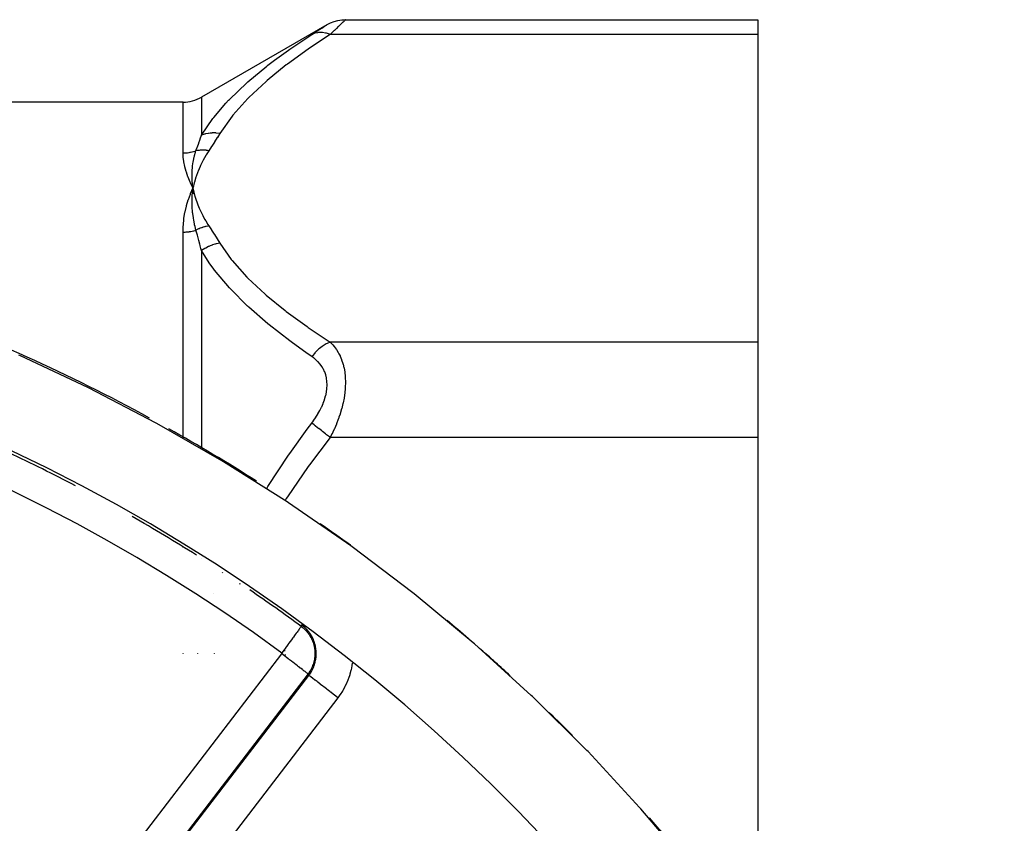
# Model space of a CAD drawing. Units: millimetres. Extents: x -375 to 597, y -394 to 394.
# Drawn here: x 316 to 369, y 61 to 105 of the extents above; entities that cross this region are included whole.
import ezdxf

# ---------------------------------------------------------------- set-up
doc = ezdxf.new("R2010")
doc.units = ezdxf.units.MM
doc.linetypes.add('DASHED', pattern=[9.652, 8.128, -1.524])
doc.layers.add('nevidi', color=4, linetype='DASHED')

msp = doc.modelspace()

# ---------------------------------------------------------------- linework, layer by layer
at = {"color": 2}
for p, q in [((333.536, 104.75), (356, 104.75)), ((356, 104.75), (356, 103.946)), ((332.521, 104.473), (325.694, 100.532)), ((356, 103.946), (356, 87.203)), ((324.694, 100.264), (225.306, 100.264)), ((325.207, 95.266), (325.229, 95.575)), ((325.219, 95.268), (325.229, 95.575)), ((325.291, 95.274), (325.229, 95.575)), ((325.279, 95.273), (325.229, 95.575)), ((325.267, 95.272), (325.229, 95.575)), ((325.255, 95.271), (325.229, 95.575)), ((325.243, 95.27), (325.229, 95.575)), ((325.231, 95.269), (325.229, 95.575)), ((356, 87.203), (356, 82.007)), ((356, 82.007), (356, 53.905)), ((331.129, 71.725), (331.127, 71.723))]:
    msp.add_line(p, q, dxfattribs=at)
for points in [[(332.536, 104.482), (332.716, 104.574), (332.916, 104.651), (333.122, 104.707), (333.334, 104.74), (333.536, 104.75)], [(325.089, 95.262), (325.102, 95.294), (325.171, 95.452), (325.229, 95.575)], [(325.229, 95.575), (325.199, 95.841), (325.197, 95.865), (325.196, 95.88), (325.195, 95.89)], [(325.226, 95.546), (325.227, 95.556), (325.229, 95.575)], [(352.285, 58.662), (349.62, 61.802), (349.559, 61.871), (346.747, 64.909), (346.683, 64.975), (343.727, 67.902), (343.659, 67.966), (340.561, 70.773), (340.491, 70.834), (337.282, 73.492), (337.209, 73.549), (333.905, 76.051), (333.83, 76.104), (330.438, 78.45), (330.362, 78.5), (326.889, 80.689), (326.811, 80.735), (323.267, 82.768), (323.187, 82.811), (319.578, 84.687), (319.498, 84.727), (315.832, 86.446), (315.75, 86.483)], [(331.148, 71.812), (331.223, 71.761), (331.315, 71.698), (331.324, 71.691), (331.334, 71.685)], [(330.185, 70.44), (330.131, 70.366), (330.124, 70.356), (330.064, 70.275)], [(330.072, 70.266), (330.072, 70.267), (330.071, 70.267), (330.071, 70.268), (330.07, 70.268), (330.07, 70.269), (330.07, 70.269), (330.07, 70.27), (330.069, 70.27), (330.069, 70.27), (330.068, 70.271), (330.068, 70.271), (330.067, 70.272), (330.067, 70.272), (330.066, 70.273), (330.066, 70.273), (330.066, 70.274), (330.065, 70.274), (330.065, 70.274), (330.064, 70.275), (330.064, 70.275)], [(330.248, 70.372), (330.243, 70.379), (330.237, 70.387), (330.232, 70.395), (330.226, 70.402), (330.219, 70.409), (330.212, 70.416), (330.205, 70.423), (330.198, 70.43), (330.19, 70.436), (330.185, 70.44)], [(330.07, 70.232), (330.07, 70.233), (330.071, 70.233), (330.071, 70.234), (330.071, 70.234), (330.072, 70.235), (330.072, 70.235), (330.072, 70.236), (330.072, 70.236), (330.073, 70.237), (330.073, 70.237), (330.073, 70.238), (330.074, 70.238), (330.074, 70.239), (330.074, 70.239), (330.074, 70.24), (330.074, 70.24), (330.075, 70.241), (330.075, 70.241), (330.075, 70.242), (330.075, 70.242), (330.075, 70.243)], [(330.232, 70.107), (330.129, 70.187), (330.07, 70.232)], [(330.232, 70.107), (330.235, 70.111), (330.241, 70.12), (330.247, 70.128), (330.252, 70.137), (330.256, 70.145), (330.26, 70.154), (330.264, 70.163), (330.267, 70.172), (330.27, 70.181), (330.273, 70.189), (330.275, 70.198)]]:
    msp.add_lwpolyline(points, dxfattribs=at)
for centre, radius, start, end in [((324.694, 102.264), 2, 270, 300), ((275, -4.736), 95, 6.33601, 90), ((275, -4.736), 100, 61.40742, 69.93604), ((275, -4.736), 100, 57.52876, 60.71742), ((275, -4.736), 94.851, 62.47896, 64.91561), ((275, -4.736), 94.851, 57.8921, 60.35479), ((275, -4.736), 100, 53.97744, 55.13665), ((275, -4.736), 94.851, 53.71845, 55.79396), ((275, -4.736), 100, 49.27531, 50.15686), ((275, -4.736), 100, 48.27905, 48.81891), ((275, -4.736), 100, 48.15244, 48.27905), ((275, -4.736), 100, 47.53485, 48.15244), ((275, -4.736), 100, 44.85071, 45.87332), ((275, -4.736), 70, 270, 90), ((275, -4.736), 100, 39.84199, 41.33249)]:
    msp.add_arc(centre, radius, start, end, dxfattribs=at)
at = {"layer": 'nevidi', "color": 7, "linetype": 'Continuous'}
for p, q in [((333.536, 104.75), (333.528, 104.743)), ((356, 103.946), (332.701, 103.946)), ((325.694, 100.532), (325.694, 98.458)), ((324.694, 97.497), (324.694, 100.264)), ((324.694, 81.977), (324.694, 93.191)), ((325.694, 92.179), (325.694, 81.419)), ((356, 87.203), (332.701, 87.203)), ((356, 82.007), (332.701, 82.007)), ((324.694, 76.018), (324.694, 76.039)), ((325.694, 75.425), (325.694, 75.415)), ((326.837, 74.638), (326.85, 74.67)), ((327.781, 74.061), (327.759, 74.012)), ((326.36, 73.514), (326.361, 73.516)), ((324.694, 70.271), (324.694, 70.273)), ((324.694, 70.267), (324.694, 70.269)), ((324.694, 70.265), (324.694, 70.267)), ((324.694, 70.262), (324.694, 70.263)), ((324.694, 70.26), (324.694, 70.262)), ((324.694, 70.259), (324.694, 70.26)), ((324.694, 70.254), (324.694, 70.259)), ((324.694, 70.253), (324.694, 70.254)), ((324.694, 70.252), (324.694, 70.253)), ((325.497, 70.253), (325.497, 70.254)), ((325.497, 70.252), (325.497, 70.253)), ((325.498, 70.26), (325.499, 70.262)), ((325.498, 70.259), (325.498, 70.26)), ((325.497, 70.254), (325.498, 70.259)), ((325.499, 70.265), (325.5, 70.267)), ((325.499, 70.262), (325.499, 70.263)), ((325.5, 70.271), (325.5, 70.273)), ((325.5, 70.267), (325.5, 70.269)), ((326.385, 70.254), (326.384, 70.253)), ((326.384, 70.253), (326.384, 70.252)), ((326.386, 70.259), (326.385, 70.254)), ((326.387, 70.26), (326.386, 70.259)), ((326.388, 70.263), (326.387, 70.262)), ((326.387, 70.262), (326.387, 70.26)), ((326.389, 70.267), (326.388, 70.265)), ((326.39, 70.269), (326.389, 70.267)), ((326.391, 70.273), (326.39, 70.271)), ((326.391, 70.275), (326.391, 70.273)), ((317.256, 53.532), (330.07, 70.232)), ((324.694, 70.248), (324.694, 70.251)), ((324.694, 70.247), (324.694, 70.248)), ((324.694, 70.245), (324.694, 70.247)), ((324.694, 70.237), (324.694, 70.241)), ((324.694, 70.234), (324.694, 70.237)), ((325.494, 70.234), (325.495, 70.237)), ((325.495, 70.237), (325.495, 70.241)), ((325.496, 70.247), (325.497, 70.248)), ((325.496, 70.245), (325.496, 70.247)), ((325.497, 70.248), (325.497, 70.251)), ((326.379, 70.237), (326.378, 70.234)), ((326.381, 70.241), (326.379, 70.237)), ((326.383, 70.247), (326.382, 70.245)), ((326.384, 70.251), (326.383, 70.248)), ((326.383, 70.248), (326.383, 70.247)), ((331.497, 69.137), (318.683, 52.437)), ((318.767, 52.413), (331.541, 69.06)), ((333.127, 67.843), (320.353, 51.197))]:
    msp.add_line(p, q, dxfattribs=at)
for points in [[(333.527, 104.742), (333.503, 104.719), (333.502, 104.717), (333.479, 104.695), (333.461, 104.678), (333.459, 104.675), (333.404, 104.622), (333.401, 104.619), (333.332, 104.553), (333.328, 104.549), (333.309, 104.53), (333.247, 104.471), (333.242, 104.466), (333.151, 104.378), (333.145, 104.373), (333.045, 104.276), (333.039, 104.27), (333.028, 104.259), (332.93, 104.165), (332.924, 104.159), (332.807, 104.048), (332.8, 104.041), (332.701, 103.946)], [(331.701, 103.944), (331.794, 104.003), (331.8, 104.007), (331.917, 104.082), (331.924, 104.086), (332.033, 104.157), (332.039, 104.161), (332.14, 104.226), (332.146, 104.229), (332.238, 104.289), (332.242, 104.292), (332.324, 104.345), (332.328, 104.347), (332.397, 104.392), (332.401, 104.394), (332.456, 104.43), (332.459, 104.432), (332.5, 104.459), (332.501, 104.46), (332.526, 104.476)], [(332.701, 103.946), (332.661, 103.962), (332.507, 104.009), (332.493, 104.013), (332.441, 104.024), (332.289, 104.047), (332.276, 104.048), (332.225, 104.052), (332.08, 104.049), (332.067, 104.048), (332.02, 104.042), (331.884, 104.015), (331.872, 104.011), (331.827, 103.997), (331.703, 103.945), (331.701, 103.944)], [(325.694, 98.458), (326.318, 99.372), (326.36, 99.427), (327.028, 100.21), (327.17, 100.362), (327.22, 100.415), (328.155, 101.31), (328.21, 101.36), (329.249, 102.22), (329.311, 102.268), (329.669, 102.541), (330.441, 103.1), (330.507, 103.146), (331.701, 103.944)], [(332.701, 103.946), (331.574, 103.2), (331.507, 103.154), (330.373, 102.332), (330.311, 102.285), (329.267, 101.438), (329.21, 101.389), (328.27, 100.513), (328.22, 100.462), (327.403, 99.552), (327.36, 99.5), (326.694, 98.56)], [(325.393, 97.614), (325.465, 97.816), (325.468, 97.825), (325.542, 98.034), (325.546, 98.043), (325.602, 98.2), (325.619, 98.248), (325.622, 98.257), (325.694, 98.458)], [(326.694, 98.56), (326.691, 98.561), (326.49, 98.582), (326.477, 98.583), (326.449, 98.584), (326.437, 98.584), (326.278, 98.583), (326.265, 98.582), (326.185, 98.576), (326.174, 98.575), (326.071, 98.562), (326.058, 98.56), (325.932, 98.534), (325.921, 98.532), (325.872, 98.519), (325.86, 98.515), (325.694, 98.458)], [(326.694, 98.56), (326.557, 98.34), (326.55, 98.33), (326.404, 98.1), (326.398, 98.09), (326.249, 97.86), (326.243, 97.85), (326.093, 97.62)], [(324.694, 97.497), (324.763, 97.499), (324.769, 97.499), (324.798, 97.5), (324.846, 97.503), (324.852, 97.503), (324.929, 97.51), (324.936, 97.511), (325.012, 97.521), (325.018, 97.522), (325.075, 97.531), (325.094, 97.535), (325.101, 97.536), (325.176, 97.552), (325.182, 97.553), (325.257, 97.572), (325.263, 97.574), (325.336, 97.595), (325.342, 97.597), (325.345, 97.598), (325.393, 97.614)], [(325.195, 95.89), (325.182, 96.144), (325.181, 96.165), (325.181, 96.183), (325.181, 96.2), (325.183, 96.446), (325.183, 96.453), (325.184, 96.481), (325.185, 96.502), (325.203, 96.737), (325.204, 96.744), (325.208, 96.776), (325.21, 96.797), (325.241, 97.012), (325.245, 97.038), (325.251, 97.067), (325.254, 97.084), (325.296, 97.281), (325.307, 97.325), (325.315, 97.353), (325.317, 97.363), (325.369, 97.542), (325.391, 97.608), (325.393, 97.614)], [(326.093, 97.62), (325.947, 97.389), (325.925, 97.353), (325.781, 97.098), (325.762, 97.061), (325.635, 96.805), (325.618, 96.768), (325.507, 96.51), (325.492, 96.473), (325.398, 96.213), (325.386, 96.175), (325.308, 95.913), (325.298, 95.876), (325.237, 95.612), (325.229, 95.575)], [(326.093, 97.62), (326.027, 97.63), (326.021, 97.631), (325.946, 97.639), (325.94, 97.64), (325.918, 97.642), (325.91, 97.642), (325.865, 97.645), (325.859, 97.646), (325.784, 97.648), (325.778, 97.648), (325.737, 97.648), (325.729, 97.648), (325.704, 97.648), (325.698, 97.647), (325.624, 97.644), (325.618, 97.643), (325.559, 97.638), (325.551, 97.638), (325.546, 97.637), (325.54, 97.636), (325.468, 97.627), (325.462, 97.626), (325.393, 97.614)], [(325.229, 95.575), (325.215, 95.605), (325.089, 95.877), (325.076, 95.907), (324.969, 96.173), (324.958, 96.201), (324.869, 96.46), (324.861, 96.488), (324.792, 96.738), (324.785, 96.765), (324.736, 97.007), (324.732, 97.033), (324.703, 97.267), (324.701, 97.292), (324.694, 97.497)], [(325.229, 95.575), (325.271, 95.382), (325.298, 95.274), (325.352, 95.082), (325.386, 94.974), (325.452, 94.783), (325.492, 94.676), (325.571, 94.486), (325.618, 94.38), (325.708, 94.192), (325.762, 94.087), (325.865, 93.9), (325.925, 93.796), (326.04, 93.611), (326.093, 93.529)], [(324.694, 93.191), (324.694, 93.199), (324.703, 93.538), (324.706, 93.574), (324.736, 93.903), (324.741, 93.939), (324.792, 94.259), (324.798, 94.293), (324.869, 94.604), (324.878, 94.637), (324.969, 94.939), (324.98, 94.971), (325.089, 95.262)], [(325.393, 93.292), (325.341, 93.497), (325.322, 93.582), (325.317, 93.604), (325.315, 93.615), (325.269, 93.849), (325.256, 93.926), (325.254, 93.939), (325.251, 93.958), (325.218, 94.197), (325.21, 94.263), (325.209, 94.272), (325.207, 94.294), (325.188, 94.542), (325.185, 94.594), (325.185, 94.602), (325.184, 94.625), (325.179, 94.884), (325.18, 94.919), (325.18, 94.93), (325.18, 94.948), (325.193, 95.222), (325.194, 95.236), (325.195, 95.254)], [(326.093, 93.529), (326.039, 93.519), (326.032, 93.518), (325.955, 93.502), (325.949, 93.5), (325.926, 93.495), (325.918, 93.493), (325.872, 93.481), (325.865, 93.479), (325.789, 93.457), (325.782, 93.455), (325.745, 93.442), (325.737, 93.44), (325.706, 93.429), (325.7, 93.427), (325.625, 93.398), (325.618, 93.396), (325.567, 93.375), (325.559, 93.371), (325.544, 93.365), (325.538, 93.362), (325.464, 93.328), (325.458, 93.325), (325.394, 93.292), (325.393, 93.292)], [(326.093, 93.529), (326.236, 93.31), (326.243, 93.3), (326.391, 93.07), (326.398, 93.06), (326.544, 92.83), (326.55, 92.819), (326.694, 92.589)], [(324.694, 93.191), (324.769, 93.192), (324.775, 93.193), (324.798, 93.193), (324.852, 93.196), (324.859, 93.197), (324.935, 93.203), (324.942, 93.204), (325.018, 93.212), (325.024, 93.213), (325.075, 93.221), (325.1, 93.225), (325.106, 93.226), (325.182, 93.239), (325.188, 93.241), (325.262, 93.257), (325.268, 93.259), (325.342, 93.277), (325.345, 93.278), (325.348, 93.279), (325.393, 93.292)], [(325.694, 92.179), (325.664, 92.294), (325.625, 92.443), (325.622, 92.455), (325.602, 92.531), (325.549, 92.729), (325.546, 92.74), (325.471, 93.013), (325.468, 93.024), (325.393, 93.292)], [(326.694, 92.589), (326.504, 92.551), (326.49, 92.548), (326.437, 92.534), (326.426, 92.53), (326.292, 92.488), (326.278, 92.483), (326.175, 92.443), (326.163, 92.439), (326.085, 92.404), (326.072, 92.398), (325.922, 92.322), (325.912, 92.317), (325.885, 92.301), (325.872, 92.294), (325.696, 92.18), (325.694, 92.179)], [(326.694, 92.589), (327.318, 91.703), (327.36, 91.65), (328.171, 90.738), (328.22, 90.687), (329.154, 89.809), (329.21, 89.76), (330.249, 88.912), (330.311, 88.864), (331.441, 88.041), (331.507, 87.995), (332.701, 87.203)], [(331.701, 86.417), (331.456, 86.585), (330.576, 87.214), (330.507, 87.265), (329.375, 88.144), (329.311, 88.196), (328.267, 89.103), (328.21, 89.155), (328.204, 89.161), (327.268, 90.094), (327.22, 90.147), (326.401, 91.122), (326.36, 91.176), (326.114, 91.518), (325.694, 92.179)], [(332.701, 87.203), (332.699, 87.202), (332.544, 87.133), (332.492, 87.106), (332.478, 87.098), (332.326, 87.006), (332.276, 86.972), (332.262, 86.962), (332.116, 86.849), (332.067, 86.808), (332.054, 86.796), (331.917, 86.665), (331.872, 86.618), (331.859, 86.605), (331.733, 86.457), (331.701, 86.417)], [(332.701, 87.203), (332.794, 87.11), (332.8, 87.103), (332.847, 87.052), (332.917, 86.968), (332.924, 86.96), (333.033, 86.812), (333.039, 86.803), (333.14, 86.641), (333.146, 86.632), (333.182, 86.566), (333.238, 86.454), (333.243, 86.444), (333.323, 86.253), (333.328, 86.241), (333.396, 86.037), (333.4, 86.024), (333.408, 85.996), (333.455, 85.805), (333.458, 85.793), (333.499, 85.558), (333.5, 85.545), (333.522, 85.352), (333.526, 85.296), (333.527, 85.282), (333.536, 85.024), (333.536, 85.01), (333.528, 84.745), (333.527, 84.73), (333.522, 84.648), (333.503, 84.459), (333.502, 84.443), (333.461, 84.168), (333.459, 84.152), (333.408, 83.894), (333.404, 83.877), (333.401, 83.861), (333.332, 83.588), (333.328, 83.572), (333.247, 83.301), (333.242, 83.286), (333.182, 83.106), (333.151, 83.02), (333.145, 83.005), (333.045, 82.745), (333.039, 82.73), (332.93, 82.477), (332.924, 82.463), (332.847, 82.298), (332.807, 82.216), (332.8, 82.202), (332.701, 82.007)], [(331.701, 82.791), (331.794, 82.916), (331.8, 82.926), (331.917, 83.096), (331.924, 83.106), (332.033, 83.281), (332.039, 83.291), (332.14, 83.471), (332.146, 83.481), (332.238, 83.666), (332.242, 83.676), (332.324, 83.864), (332.328, 83.875), (332.397, 84.065), (332.401, 84.076), (332.456, 84.267), (332.459, 84.278), (332.5, 84.469), (332.501, 84.48), (332.526, 84.669), (332.527, 84.68), (332.536, 84.864), (332.536, 84.875), (332.528, 85.055), (332.527, 85.065), (332.502, 85.239), (332.5, 85.248), (332.46, 85.413), (332.458, 85.422), (332.403, 85.576), (332.4, 85.585), (332.332, 85.729), (332.328, 85.737), (332.248, 85.872), (332.243, 85.879), (332.151, 86.005), (332.146, 86.012), (332.045, 86.127), (332.039, 86.133), (331.93, 86.238), (331.924, 86.244), (331.807, 86.34), (331.8, 86.345), (331.701, 86.417)], [(329.236, 79.216), (329.249, 79.238), (329.311, 79.337), (330.441, 81.051), (330.507, 81.146), (331.457, 82.464), (331.701, 82.791)], [(332.701, 82.007), (332.661, 82.039), (332.507, 82.16), (332.493, 82.171), (332.441, 82.211), (332.289, 82.33), (332.276, 82.341), (332.225, 82.38), (332.08, 82.494), (332.067, 82.504), (332.02, 82.541), (331.884, 82.648), (331.872, 82.657), (331.827, 82.692), (331.703, 82.789), (331.701, 82.791)], [(332.701, 82.007), (331.574, 80.515), (331.507, 80.423), (330.373, 78.779), (330.311, 78.684), (330.243, 78.575)], [(331.127, 71.723), (331.126, 71.722), (331.117, 71.71), (331.11, 71.699), (331.107, 71.695), (331.088, 71.67), (331.074, 71.65), (331.069, 71.644), (331.041, 71.605), (331.021, 71.578), (331.015, 71.57), (330.977, 71.519), (330.951, 71.483), (330.944, 71.473), (330.898, 71.41), (330.866, 71.367), (330.858, 71.357), (330.804, 71.283), (330.767, 71.232), (330.759, 71.221), (330.698, 71.138), (330.656, 71.081), (330.647, 71.069), (330.581, 70.979), (330.534, 70.916), (330.526, 70.904), (330.455, 70.807), (330.405, 70.739), (330.397, 70.728), (330.322, 70.626), (330.27, 70.555), (330.262, 70.545), (330.185, 70.44)], [(331.129, 71.725), (331.134, 71.742), (331.135, 71.745), (331.139, 71.765), (331.14, 71.768), (331.143, 71.788), (331.144, 71.791), (331.148, 71.81), (331.148, 71.812)], [(331.129, 71.725), (331.165, 71.698), (331.173, 71.691), (331.228, 71.647), (331.235, 71.64), (331.26, 71.619), (331.268, 71.611), (331.287, 71.595), (331.294, 71.588), (331.343, 71.54), (331.35, 71.533), (331.396, 71.485), (331.403, 71.477), (331.412, 71.467), (331.421, 71.457), (331.446, 71.428), (331.452, 71.42), (331.493, 71.37), (331.499, 71.362), (331.537, 71.31), (331.542, 71.303), (331.55, 71.292), (331.559, 71.278), (331.578, 71.25), (331.583, 71.242), (331.616, 71.189), (331.621, 71.181), (331.651, 71.127), (331.656, 71.119), (331.668, 71.095), (331.678, 71.078), (331.684, 71.064), (331.688, 71.056), (331.714, 71.001), (331.718, 70.993), (331.742, 70.937), (331.745, 70.928), (331.764, 70.88), (331.767, 70.872), (331.77, 70.863), (331.771, 70.859), (331.789, 70.806), (331.792, 70.797), (331.809, 70.74), (331.811, 70.731), (331.826, 70.673), (331.828, 70.664), (331.831, 70.65), (331.836, 70.628), (331.84, 70.606), (331.842, 70.597), (331.852, 70.538), (331.854, 70.53), (331.862, 70.471), (331.863, 70.462), (331.868, 70.411), (331.869, 70.402), (331.87, 70.394), (331.87, 70.388), (331.873, 70.334), (331.874, 70.325), (331.875, 70.265), (331.875, 70.256), (331.874, 70.196), (331.874, 70.187), (331.873, 70.17), (331.872, 70.148), (331.871, 70.127), (331.87, 70.118), (331.865, 70.057), (331.864, 70.048), (331.856, 69.988), (331.855, 69.978), (331.847, 69.932), (331.845, 69.918), (331.844, 69.912), (331.843, 69.909), (331.83, 69.848), (331.828, 69.839), (331.813, 69.779), (331.811, 69.769), (331.793, 69.709), (331.792, 69.704), (331.79, 69.7), (331.786, 69.687), (331.77, 69.64), (331.767, 69.631), (331.744, 69.57), (331.741, 69.561), (331.715, 69.502), (331.711, 69.493), (331.71, 69.49), (331.703, 69.477), (331.683, 69.433), (331.678, 69.424), (331.647, 69.366), (331.642, 69.357), (331.608, 69.299), (331.606, 69.295), (331.603, 69.291), (331.6, 69.285), (331.567, 69.234), (331.561, 69.225), (331.521, 69.169), (331.515, 69.161), (331.497, 69.137)], [(331.541, 69.06), (331.585, 69.12), (331.594, 69.133), (331.642, 69.205), (331.65, 69.217), (331.652, 69.221), (331.66, 69.235), (331.712, 69.326), (331.72, 69.34), (331.754, 69.409), (331.76, 69.421), (331.766, 69.435), (331.773, 69.449), (331.813, 69.547), (331.819, 69.562), (331.844, 69.633), (331.848, 69.644), (331.853, 69.662), (331.858, 69.677), (331.886, 69.779), (331.89, 69.794), (331.906, 69.873), (331.909, 69.884), (331.911, 69.898), (331.914, 69.913), (331.929, 70.017), (331.931, 70.033), (331.938, 70.124), (331.939, 70.135), (331.939, 70.138), (331.94, 70.154), (331.942, 70.26), (331.942, 70.276), (331.937, 70.38), (331.937, 70.382), (331.936, 70.39), (331.936, 70.398), (331.925, 70.503), (331.922, 70.518), (331.905, 70.622), (331.902, 70.635), (331.902, 70.637), (331.9, 70.645), (331.878, 70.74), (331.873, 70.755), (331.843, 70.857), (331.838, 70.872), (331.835, 70.881), (331.831, 70.891), (331.801, 70.971), (331.795, 70.986), (331.752, 71.083), (331.745, 71.097), (331.737, 71.113), (331.732, 71.123), (331.696, 71.191), (331.688, 71.204), (331.634, 71.295), (331.625, 71.308), (331.613, 71.326), (331.606, 71.336), (331.565, 71.395), (331.556, 71.407), (331.49, 71.49), (331.48, 71.502), (331.468, 71.516), (331.459, 71.526), (331.409, 71.581), (331.398, 71.593), (331.323, 71.667), (331.311, 71.678), (331.308, 71.681), (331.297, 71.691), (331.232, 71.747), (331.219, 71.757), (331.148, 71.812)], [(330.075, 70.243), (330.075, 70.244), (330.076, 70.245), (330.076, 70.245), (330.076, 70.246), (330.076, 70.246), (330.076, 70.247), (330.076, 70.247), (330.076, 70.248), (330.076, 70.248), (330.076, 70.249), (330.076, 70.249), (330.076, 70.25), (330.076, 70.251), (330.076, 70.252), (330.076, 70.252), (330.076, 70.253), (330.076, 70.253), (330.076, 70.254), (330.076, 70.254), (330.076, 70.255), (330.076, 70.255), (330.075, 70.256), (330.075, 70.257), (330.075, 70.258), (330.075, 70.258), (330.075, 70.259), (330.075, 70.259), (330.075, 70.26), (330.075, 70.26), (330.074, 70.261), (330.074, 70.261), (330.074, 70.262), (330.074, 70.262), (330.073, 70.263), (330.073, 70.263), (330.073, 70.264), (330.073, 70.264), (330.072, 70.265), (330.072, 70.266), (330.072, 70.266)], [(331.497, 69.137), (331.493, 69.14), (331.486, 69.146), (331.482, 69.148), (331.463, 69.163), (331.449, 69.174), (331.443, 69.179), (331.41, 69.204), (331.388, 69.22), (331.38, 69.227), (331.334, 69.262), (331.305, 69.285), (331.294, 69.293), (331.237, 69.337), (331.2, 69.365), (331.187, 69.375), (331.12, 69.427), (331.076, 69.46), (331.062, 69.471), (330.984, 69.531), (330.934, 69.569), (330.92, 69.58), (330.833, 69.646), (330.777, 69.689), (330.763, 69.701), (330.669, 69.772), (330.609, 69.819), (330.594, 69.83), (330.495, 69.906), (330.43, 69.955), (330.416, 69.967), (330.314, 70.045), (330.246, 70.097), (330.232, 70.107)], [(333.906, 69.722), (333.889, 69.605), (333.884, 69.574), (333.842, 69.364), (333.835, 69.333), (333.779, 69.126), (333.77, 69.095), (333.702, 68.891), (333.691, 68.861), (333.61, 68.662), (333.597, 68.633), (333.505, 68.44), (333.49, 68.412), (333.386, 68.225), (333.369, 68.198), (333.253, 68.018), (333.235, 67.992), (333.127, 67.843)], [(331.541, 69.06), (331.532, 69.075), (331.53, 69.078), (331.521, 69.096), (331.52, 69.099), (331.511, 69.117), (331.509, 69.119), (331.499, 69.135), (331.497, 69.137)], [(333.127, 67.843), (333.1, 67.864), (332.946, 67.982), (332.931, 67.993), (332.893, 68.023), (332.742, 68.138), (332.726, 68.151), (332.691, 68.178), (332.545, 68.29), (332.528, 68.302), (332.495, 68.328), (332.357, 68.434), (332.341, 68.446), (332.311, 68.469), (332.183, 68.568), (332.167, 68.58), (332.14, 68.6), (332.025, 68.689), (332.009, 68.701), (331.987, 68.718), (331.885, 68.796), (331.871, 68.807), (331.852, 68.821), (331.767, 68.887), (331.755, 68.896), (331.74, 68.907), (331.672, 68.96), (331.662, 68.967), (331.651, 68.976), (331.602, 69.014), (331.595, 69.019), (331.588, 69.024), (331.558, 69.047), (331.554, 69.05), (331.551, 69.053), (331.541, 69.06)]]:
    msp.add_lwpolyline(points, dxfattribs=at)
for radius, start, end in [(93.052, 53.71841, 126.28159), (71.948, 54.07487, 125.92513), (70.149, 54.07482, 90)]:
    msp.add_arc((275, -4.736), radius, start, end, dxfattribs=at)

doc.saveas('drawing.dxf')
